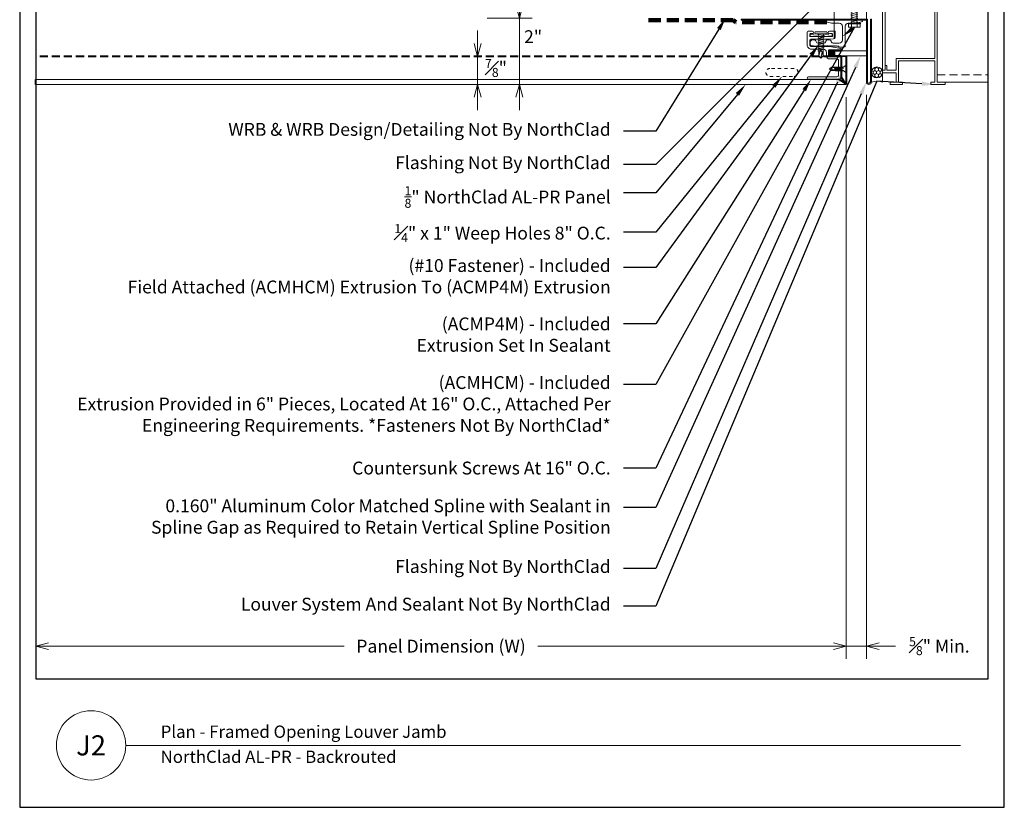
# Model space of a CAD drawing. Units: inches. Extents: x -21 to 604, y -197 to 42.
# Drawn here: x 143 to 173, y -131 to -106 of the extents above; entities that cross this region are included whole.
import ezdxf
from ezdxf import colors
from ezdxf.entities.mleader import LeaderData, LeaderLine
from ezdxf.enums import TextEntityAlignment as Align
from ezdxf.math import Vec2, Vec3

# ---------------------------------------------------------------- set-up
doc = ezdxf.new("R2010")
doc.units = ezdxf.units.IN
doc.header["$MEASUREMENT"] = 0
doc.linetypes.add('DASHED', pattern=[0.75, 0.5, -0.25])
doc.linetypes.add('HIDDEN', pattern=[0.375, 0.25, -0.125])
doc.layers.get('Defpoints').update_dxf_attribs({"color": 3})
doc.layers.add('nc-Border', color=156, linetype='Continuous', plot=False)
for name, color, linetype, lineweight in [('nc-Det-By_Others', 8, 'Continuous', 0), ('nc-Det-Call_Outs', 51, 'Continuous', 9), ('nc-Det-Dimensions', 51, 'Continuous', 9), ('nc-Det-Extrusion', 30, 'Continuous', 18), ('nc-Det-Hardware', 111, 'Continuous', 13), ('nc-Det-Obj_01_Panels', 1, 'Continuous', 20), ('nc-Det-Sealant', 143, 'Continuous', 13), ('nc-Det-Underlayment-others', 8, 'HIDDEN', 100), ('nc-Dim-Panel', 1, 'Continuous', 40), ('nc-Elev-Panels 01', 1, 'Continuous', 20), ('NSE-Panels 01', 1, 'Continuous', 40), ('nsm-Det-Title', 51, 'Continuous', 9)]:
    doc.layers.add(name, color=color, linetype=linetype, lineweight=lineweight)
doc.styles.add('004 - NSSM - Standard', font='arial.ttf', dxfattribs={"height": 0.4})
doc.styles.get("Standard").update_dxf_attribs({"font": 'arial.ttf', "height": 0.0938})
doc.dimstyles.new('004 - NC - Standard', dxfattribs={"dimtxt": 0.4, "dimasz": 0.4, "dimexe": 0.4, "dimexo": 0.4, "dimgap": 0.4, "dimtad": 0, "dimtih": 1, "dimtoh": 1, "dimdec": 4, "dimzin": 3, "dimdsep": 46, "dimlunit": 5, "dimtxsty": '004 - NSSM - Standard', "dimblk": 'OPEN30', "dimcen": 0.4, "dimclrd": 256, "dimclre": 256, "dimclrt": 256, "dimazin": 0, "dimtfac": 0.7, "dimtdec": 4, "dimtmove": 1, "dimatfit": 2, "dimfxl": 1, "dimtfill": 1, "dimtfillclr": 11, "dimfrac": 1, "dimtolj": 1, "dimtzin": 0, "dimlwd": 0, "dimlwe": 0, "dimarcsym": 0})
doc.dimstyles.get("Standard").update_dxf_attribs({"dimtxt": 0.0938, "dimasz": 0.09375, "dimexe": 0.09375, "dimexo": 0.09375, "dimgap": 0.09375, "dimtad": 0, "dimtih": 1, "dimtoh": 1, "dimdec": 4, "dimzin": 3, "dimdsep": 46, "dimlunit": 5, "dimtxsty": 'Standard', "dimblk": 'OPEN30', "dimcen": 0.09375, "dimclrd": 256, "dimclre": 256, "dimclrt": 256, "dimadec": 0, "dimazin": 0, "dimtfac": 0.7, "dimtdec": 4, "dimtofl": 0, "dimtmove": 2, "dimatfit": 2, "dimfxl": 1, "dimtolj": 1, "dimtzin": 0, "dimlwd": -1, "dimlwe": -1, "dimarcsym": 0})

# ---------------------------------------------------------------- blocks, each defined once
blk = doc.blocks.new('Border')
at = {"layer": 'nc-Border'}
for points in [[(30.625, 41.5), (0, 41.5), (0, 0), (30.625, 0)], [(0.5, 4), (30.125, 4), (30.125, 41), (0.5, 41)]]:
    blk.add_lwpolyline(points, close=True, dxfattribs=at)
blk = doc.blocks.new('_Open30')
at = {"color": 0, "linetype": 'ByBlock', "lineweight": -2}
for p, q in [((-1, 0.268), (0, 0)), ((0, 0), (-1, -0.268)), ((0, 0), (-1, 0))]:
    blk.add_line(p, q, dxfattribs=at)
blk = doc.blocks.new('*D371')
at = {"layer": 'Defpoints', "color": 0, "transparency": 16777216}
for p in [(143.25, -108.436), (168.46, -108.436), (143.25, -125.919)]:
    blk.add_point(p, dxfattribs=at)
at = {"layer": 'nc-Det-Dimensions', "lineweight": 0, "transparency": 16777216}
for p, q in [((168.46, -108.836), (168.46, -126.319)), ((143.65, -125.919), (152.847, -125.919)), ((168.06, -125.919), (158.863, -125.919))]:
    blk.add_line(p, q, dxfattribs=at)
at = {"layer": 'nc-Det-Dimensions', "lineweight": 0, "transparency": 16777216, "xscale": 0.4, "yscale": 0.4, "zscale": 0.4, "rotation": 180}
blk.add_blockref('_Open30', (143.25, -125.919), dxfattribs=at)
at = {"layer": 'nc-Det-Dimensions', "lineweight": 0, "transparency": 16777216, "xscale": 0.4, "yscale": 0.4, "zscale": 0.4}
blk.add_blockref('_Open30', (168.46, -125.919), dxfattribs=at)
at = {"layer": 'nc-Det-Dimensions', "transparency": 16777216, "insert": (155.855, -125.919), "char_height": 0.4, "attachment_point": 5, "style": '004 - NSSM - Standard', "bg_fill": 3, "box_fill_scale": 1.25, "bg_fill_color": 256, "bg_fill_true_color": 13158600, "bg_fill_transparency": 0}
blk.add_mtext('\\A1;Panel Dimension (W)', dxfattribs=at)
blk = doc.blocks.new('*U224')
at = {"linetype": 'Continuous'}
blk.add_lwpolyline([(0.706, 1.543), (0.77, 1.543, -0.414214), (0.9, 1.413), (0.9, 1.041, 0.414214), (1, 0.941), (1.109, 0.941, -0.414214), (1.205, 0.845), (1.205, 0.616, 0.414214), (1.255, 0.566), (1.71, 0.566, 0.414214), (1.76, 0.616), (1.76, 1.503, -1), (1.84, 1.503), (1.84, 0.701), (1.84, 0.539, -0.198912), (1.835, 0.528), (1.797, 0.491, -0.198912), (1.786, 0.486), (1.141, 0.486, -0.414214), (1.125, 0.502), (1.125, 0.845, 0.414214), (1.109, 0.861), (0.948, 0.861, 0.414214), (0.932, 0.845), (0.932, 0.58, -0.045635), (0.931, 0.577), (0.917, 0.5, -0.832406), (0.883, 0.5), (0.82, 0.843, -0.045635), (0.82, 0.845), (0.82, 1.413, 0.414214), (0.77, 1.463), (0.642, 1.463, 0.414214), (0.592, 1.413), (0.592, 0.861, -0.01996), (0.592, 0.86), (0.581, 0.719, -0.391021), (0.531, 0.673), (0.354, 0.673, -0.414214), (0.338, 0.689), (0.338, 0.849, -1), (0.418, 0.849), (0.418, 0.769, 0.414214), (0.434, 0.753), (0.496, 0.753, 0.414214), (0.512, 0.769), (0.512, 1.086, -0.262938), (0.52, 1.1, 0.564932), (0.52, 1.125, -0.262938), (0.512, 1.139), (0.512, 1.447, 0.414214), (0.496, 1.463), (0.434, 1.463, 0.414214), (0.418, 1.447), (0.418, 1.383, -1), (0.338, 1.383), (0.338, 1.493, -0.414214), (0.388, 1.543)], format="xyb", close=True, dxfattribs=at)
at = {"linetype": 'HIDDEN', "lineweight": 0, "ltscale": 0.5}
blk.add_lwpolyline([(0.434, 1.448), (0.434, 0.768), (0.497, 0.768), (0.496, 1.448)], close=True, dxfattribs=at)
blk = doc.blocks.new('*U226')
blk.add_lwpolyline([(0.716, -1.011, 1), (0.716, -0.991), (0.716, -0.948, 0.337188), (0.679, -0.9, -0.760886), (0.679, -0.707, 0.337188), (0.716, -0.659), (0.716, -0.471, 0.414214), (0.616, -0.371), (0.19, -0.371, 0.414214), (0.09, -0.471), (0.09, -0.71), (0.055, -0.875, -0.900068), (0, -0.87), (0, -0.015, 1), (0, 0.015), (0, 0.222, -0.900068), (0.055, 0.228), (0.09, 0.062), (0.09, 0.015, 1), (0.09, -0.015), (0.09, -0.181, 0.414214), (0.19, -0.281), (0.825, -0.281), (0.836, -0.371), (0.836, -0.487), (0.806, -0.487), (0.806, -0.55), (0.798, -0.557), (0.806, -0.565), (0.798, -0.572), (0.806, -0.58), (0.798, -0.587), (0.806, -0.595), (0.798, -0.602), (0.806, -0.61), (0.798, -0.617), (0.806, -0.625), (0.798, -0.632), (0.806, -0.64), (0.798, -0.647), (0.806, -0.655), (0.798, -0.662), (0.806, -0.67), (0.798, -0.677), (0.806, -0.685), (0.798, -0.692), (0.806, -0.7), (0.798, -0.707), (0.806, -0.715), (0.798, -0.722), (0.806, -0.73), (0.798, -0.737), (0.806, -0.745), (0.798, -0.752), (0.806, -0.76), (0.798, -0.767), (0.806, -0.775), (0.798, -0.782), (0.806, -0.79), (0.798, -0.797), (0.806, -0.805), (0.798, -0.812), (0.806, -0.82), (0.798, -0.827), (0.806, -0.835), (0.798, -0.842), (0.806, -0.85), (0.798, -0.857), (0.806, -0.865), (0.798, -0.872), (0.806, -0.88), (0.798, -0.887), (0.806, -0.895), (0.798, -0.902), (0.806, -0.91), (0.798, -0.917), (0.806, -0.925), (0.798, -0.932), (0.806, -0.94), (0.798, -0.947), (0.806, -0.955), (0.798, -0.962), (0.806, -0.97), (0.798, -0.977), (0.806, -0.985), (0.798, -0.992), (0.806, -1), (0.798, -1.007), (0.806, -1.015), (0.798, -1.022), (0.806, -1.03), (0.798, -1.037), (0.806, -1.045), (0.798, -1.052), (0.806, -1.06), (0.798, -1.067), (0.806, -1.075), (0.798, -1.082), (0.806, -1.09), (0.798, -1.097), (0.806, -1.105), (0.798, -1.112), (0.806, -1.12), (0.798, -1.127), (0.806, -1.135), (0.798, -1.142), (0.806, -1.15), (0.798, -1.157), (0.806, -1.165), (0.806, -1.187), (0.789, -1.35, -0.383421), (0.761, -1.375), (0.716, -1.375, -0.918526), (0.679, -1.179, 0.337188), (0.716, -1.131), (0.716, -1.044, 1), (0.716, -1.024)], format="xyb", close=True)
blk = doc.blocks.new('*U44')
at = {"layer": 'nc-Det-Sealant', "linetype": 'ByBlock', "lineweight": -2}
h = blk.add_hatch(dxfattribs=at)
h.set_pattern_fill('HONEY', color=0, scale=0.5)
h.set_pattern_definition([(0, (-0.00079, 0.5), (0.09375, 0.0541266), [0.0625, -0.125]), (120, (-0.00079, 0.5), (-0.09375, 0.0541266), [0.0625, -0.125]), (60, (-0.00079, 0.5), (2e-17, 0.108253), [-0.125, 0.0625])])
edge = h.paths.add_edge_path()
edge.add_arc((0.306, 0.171), 0.171, 0, 360)
at = {"layer": 'nc-Det-Sealant', "color": 0, "linetype": 'ByBlock', "lineweight": -2}
for points in [[(0, 0.343), (0.306, 0.343)], [(0, 0), (0.306, 0)]]:
    blk.add_lwpolyline(points, dxfattribs=at)
blk.add_circle((0.306, 0.171), 0.171, dxfattribs=at)
blk.add_arc((-0.383, 0.171), 0.419, 335.8553, 24.1447, dxfattribs=at)
blk = doc.blocks.new('*U384')
at = {"layer": 'nc-Det-By_Others', "linetype": 'Continuous'}
for p, q in [((0.974, 6.006), (0.974, 6.309)), ((0.974, 6.309), (1.948, 6.309)), ((1.948, 6.309), (1.948, 6.006)), ((1.948, 6.006), (0, 6.006)), ((0, 6.006), (0, 5.678)), ((0.079, 5.754), (0.079, 5.93)), ((0.079, 5.93), (1.629, 5.93)), ((1.629, 5.93), (1.629, 0.806)), ((1.705, 0.076), (1.705, 5.93)), ((1.705, 5.93), (1.948, 5.93)), ((1.948, 5.93), (1.948, 6.006)), ((1.948, 5.93), (3.29, 5.93)), ((0, 5.678), (0.079, 5.678)), ((0.139, 5.754), (0.079, 5.754)), ((0.079, 5.678), (0.079, 5.526)), ((0.079, 5.526), (0.139, 5.526)), ((0.139, 5.526), (0.139, 5.754)), ((1.705, 5.68), (3.29, 5.68)), ((1.629, 0.806), (0.426, 0.806)), ((0.426, 0.806), (0.426, 0.441)), ((0.502, 0.076), (0.502, 0.731)), ((0.502, 0.731), (1.629, 0.731)), ((1.629, 0.731), (1.629, 0.076)), ((0.079, 0.441), (0, 0.441)), ((0, 0.441), (0, 0.365)), ((0, 0.365), (0.426, 0.365)), ((0.139, 0.593), (0.079, 0.593)), ((0.079, 0.593), (0.079, 0.441)), ((0.139, 0.441), (0.139, 0.593)), ((0.426, 0.441), (0.139, 0.441)), ((0.426, 0.365), (0.426, 0.076)), ((0.426, 0.076), (0.244, 0.076)), ((0.244, 0.076), (0.244, 0)), ((0.623, 0.076), (0.502, 0.076)), ((0.623, 0), (0.623, 0.076)), ((1.629, 0.076), (1.507, 0.076)), ((1.507, 0.076), (1.507, 0)), ((1.948, 0.076), (1.705, 0.076)), ((1.948, 0.076), (3.29, 0.076)), ((1.948, 0), (1.948, 0.076)), ((0.244, 0), (0.623, 0)), ((1.507, 0), (1.948, 0))]:
    blk.add_line(p, q, dxfattribs=at)
at = {"layer": 'nc-Det-By_Others', "linetype": 'DASHED'}
blk.add_line((1.948, 6.127), (3.29, 6.127), dxfattribs=at)
at = {"layer": 'nc-Det-By_Others', "linetype": 'HIDDEN'}
blk.add_line((1.705, 0.301), (3.29, 0.301), dxfattribs=at)
at = {"layer": 'nc-Det-By_Others'}
blk.add_lwpolyline([(0, 5.678), (0.079, 5.678), (0.079, 0.441), (0, 0.441)], close=True, dxfattribs=at)
blk = doc.blocks.new('*D370')
at = {"layer": 'Defpoints', "color": 0, "transparency": 16777216}
for p in [(169.085, -108.357), (168.46, -108.436), (168.46, -125.919)]:
    blk.add_point(p, dxfattribs=at)
at = {"layer": 'nc-Det-Dimensions', "lineweight": 0, "transparency": 16777216}
for p, q in [((168.46, -108.836), (168.46, -126.319)), ((169.085, -108.757), (169.085, -126.319)), ((168.06, -125.919), (167.66, -125.919)), ((169.085, -125.919), (168.46, -125.919)), ((169.085, -125.919), (168.46, -125.919)), ((170.033, -125.919), (169.085, -125.919)), ((169.485, -125.919), (169.885, -125.919))]:
    blk.add_line(p, q, dxfattribs=at)
at = {"layer": 'nc-Det-Dimensions', "lineweight": 0, "transparency": 16777216, "xscale": 0.4, "yscale": 0.4, "zscale": 0.4}
blk.add_blockref('_Open30', (168.46, -125.919), dxfattribs=at)
at = {"layer": 'nc-Det-Dimensions', "lineweight": 0, "transparency": 16777216, "xscale": 0.4, "yscale": 0.4, "zscale": 0.4, "rotation": 180}
blk.add_blockref('_Open30', (169.085, -125.919), dxfattribs=at)
at = {"layer": 'nc-Det-Dimensions', "transparency": 16777216, "insert": (171.355, -125.919), "char_height": 0.4, "attachment_point": 5, "style": '004 - NSSM - Standard', "bg_fill": 3, "box_fill_scale": 1.25, "bg_fill_color": 256, "bg_fill_true_color": 13158600, "bg_fill_transparency": 0}
blk.add_mtext('\\A1;{\\H0.7x;\\S5#8;}" Min. ', dxfattribs=at)
blk = doc.blocks.new('*D372')
at = {"layer": 'Defpoints', "color": 0, "transparency": 16777216}
for p in [(156.891, -106.373), (158.294, -106.373), (156.891, -108.436)]:
    blk.add_point(p, dxfattribs=at)
at = {"layer": 'nc-Det-Dimensions', "lineweight": 0, "transparency": 16777216}
for p, q in [((158.294, -105.973), (158.294, -105.573)), ((157.291, -106.373), (158.694, -106.373)), ((157.291, -108.436), (158.694, -108.436)), ((158.294, -108.836), (158.294, -109.236))]:
    blk.add_line(p, q, dxfattribs=at)
at = {"layer": 'nc-Det-Dimensions', "lineweight": 0, "transparency": 16777216, "xscale": 0.4, "yscale": 0.4, "zscale": 0.4}
for p, rotation in [((158.294, -106.373), 270), ((158.294, -108.436), 90)]:
    blk.add_blockref('_Open30', p, dxfattribs=dict(at, rotation=rotation))
at = {"layer": 'nc-Det-Dimensions', "transparency": 16777216, "insert": (158.719, -106.949), "char_height": 0.4, "attachment_point": 5, "style": '004 - NSSM - Standard', "bg_fill": 3, "box_fill_scale": 1.25, "bg_fill_color": 256, "bg_fill_true_color": 13158600, "bg_fill_transparency": 0}
blk.add_mtext('\\A1;2"', dxfattribs=at)
at = {"layer": 'nc-Det-Dimensions', "lineweight": 0, "transparency": 16777216}
blk.add_line((158.294, -108.436), (158.294, -106.373), dxfattribs=at)
blk.add_line((158.294, -108.436), (158.294, -106.373), dxfattribs=at)
blk = doc.blocks.new('*D373')
at = {"layer": 'Defpoints', "color": 0, "transparency": 16777216}
for p in [(156.57, -107.561), (156.57, -108.436)]:
    blk.add_point(p, dxfattribs=at)
at = {"layer": 'nc-Det-Dimensions', "lineweight": 0, "transparency": 16777216}
for p, q in [((156.994, -107.161), (156.994, -106.761)), ((156.97, -107.561), (157.394, -107.561)), ((156.97, -108.436), (157.394, -108.436)), ((156.994, -108.836), (156.994, -109.236))]:
    blk.add_line(p, q, dxfattribs=at)
at = {"layer": 'nc-Det-Dimensions', "transparency": 16777216, "insert": (157.565, -107.921), "char_height": 0.4, "attachment_point": 5, "style": '004 - NSSM - Standard', "bg_fill": 3, "box_fill_scale": 1.25, "bg_fill_color": 256, "bg_fill_true_color": 13158600, "bg_fill_transparency": 0}
blk.add_mtext('\\A1;{\\H0.7x;\\S7#8;}"', dxfattribs=at)
at = {"layer": 'Defpoints', "color": 0, "transparency": 16777216}
blk.add_point((156.994, -108.436), dxfattribs=at)
at = {"layer": 'nc-Det-Dimensions', "lineweight": 0, "transparency": 16777216}
blk.add_line((156.994, -107.561), (156.994, -108.436), dxfattribs=at)
blk.add_line((156.994, -107.561), (156.994, -108.436), dxfattribs=at)
at = {"layer": 'nc-Det-Dimensions', "lineweight": 0, "transparency": 16777216, "xscale": 0.4, "yscale": 0.4, "zscale": 0.4}
for p, rotation in [((156.994, -107.561), 270), ((156.994, -108.436), 90)]:
    blk.add_blockref('_Open30', p, dxfattribs=dict(at, rotation=rotation))
blk = doc.blocks.new('*U208')
at = {"layer": 'nc-Dim-Panel'}
for p, q in [((-0.875, 25.21), (0, 25.21)), ((-0.225, 25.053), (-0.02, 25.19)), ((-0.157, 24.985), (-0.02, 25.19)), ((-0.875, 25.053), (-0.225, 25.053)), ((0, 0), (-0.157, 0))]:
    blk.add_line(p, q, dxfattribs=at)
at = {"layer": 'nc-Dim-Panel', "color": 8, "linetype": 'HIDDEN'}
blk.add_line((-0.875, 24.751), (-0.875, 0), dxfattribs=at)
at = {"layer": 'nc-Elev-Panels 01'}
for p, q in [((-0.875, 25.21), (-0.875, 25.053)), ((0, 25.21), (0, 0)), ((-0.157, 24.985), (-0.157, 0))]:
    blk.add_line(p, q, dxfattribs=at)
blk = doc.blocks.new('*U235')
blk.add_lwpolyline([(0, 1.001), (0.157, 1.001), (0.157, 0), (0, 0)], close=True)
blk = doc.blocks.new('Plan Weep')
at = {"linetype": 'HIDDEN', "ltscale": 0.25}
blk.add_lwpolyline([(-0.625, 0.4375, 1), (-0.625, 0.1875), (0.125, 0.1875, 1), (0.125, 0.4375)], format="xyb", close=True, dxfattribs=at)
blk = doc.blocks.new('*D374')
at = {"layer": 'Defpoints', "color": 0, "transparency": 16777216}
for p in [(169.085, -104.448), (168.084, -107.397), (169.085, -107.397)]:
    blk.add_point(p, dxfattribs=at)
at = {"layer": 'nc-Det-Dimensions', "lineweight": 0, "transparency": 16777216}
for p, q in [((168.084, -106.997), (168.084, -104.048)), ((169.085, -106.997), (169.085, -104.048)), ((167.684, -104.448), (167.284, -104.448)), ((168.084, -104.448), (169.085, -104.448)), ((169.485, -104.448), (169.885, -104.448))]:
    blk.add_line(p, q, dxfattribs=at)
at = {"layer": 'nc-Det-Dimensions', "lineweight": 0, "transparency": 16777216, "xscale": 0.4, "yscale": 0.4, "zscale": 0.4}
blk.add_blockref('_Open30', (168.084, -104.448), dxfattribs=at)
at = {"layer": 'nc-Det-Dimensions', "lineweight": 0, "transparency": 16777216, "xscale": 0.4, "yscale": 0.4, "zscale": 0.4, "rotation": 180}
blk.add_blockref('_Open30', (169.085, -104.448), dxfattribs=at)
at = {"layer": 'nc-Det-Dimensions', "transparency": 16777216, "insert": (166.111, -104.428), "char_height": 0.4, "attachment_point": 5, "style": '004 - NSSM - Standard', "bg_fill": 3, "box_fill_scale": 1.25, "bg_fill_color": 256, "bg_fill_true_color": 13158600, "bg_fill_transparency": 0}
blk.add_mtext('\\A1;1" Spline', dxfattribs=at)
blk = doc.blocks.new('*U132')
blk.add_lwpolyline([(0.035, -0.125), (0.035, 0.125), (0.052, 0.125), (0.052, -0.125)], close=True)
for points in [[(0.052, 0.11), (0.136, 0.05), (0.5, 0.05), (0.552, 0), (0.5, -0.05), (0.136, -0.05), (0.052, -0.11), (0.052, 0.11)], [(0.5, 0.05), (0.402, 0.029), (0.373, 0), (0.402, -0.029), (0.5, -0.05)], [(0.402, 0.029), (0.552, 0)]]:
    blk.add_leader(points, dimstyle='Standard', override={"dimldrblk": 'None'})
at = {"has_arrowhead": 0}
for points in [[(0.143, 0.05), (0.148, 0.069), (0.184, -0.063), (0.187, -0.051)], [(0.175, 0.05), (0.18, 0.069), (0.215, -0.063), (0.218, -0.051)], [(0.206, 0.05), (0.211, 0.069), (0.246, -0.063), (0.25, -0.051)], [(0.237, 0.05), (0.242, 0.069), (0.278, -0.063), (0.281, -0.051)], [(0.268, 0.05), (0.273, 0.069), (0.309, -0.063), (0.312, -0.051)], [(0.3, 0.05), (0.305, 0.069), (0.34, -0.063), (0.343, -0.051)], [(0.331, 0.05), (0.336, 0.069), (0.371, -0.063), (0.375, -0.051)], [(0.362, 0.05), (0.367, 0.069), (0.403, -0.063), (0.406, -0.051)], [(0.136, 0), (0.153, -0.063), (0.156, -0.051)]]:
    blk.add_leader(points, dimstyle='Standard', override={"dimldrblk": 'None'}, dxfattribs=at)
blk = doc.blocks.new('*U124')
for points in [[(-0.011, 0.18), (-0.011, -0.18)], [(0.052, -0.18), (0.052, 0.18)]]:
    blk.add_lwpolyline(points)
for centre, start, end in [((0.02, 0.117), 63.732, 116.268), ((0.02, -0.117), 243.732, 296.268)]:
    blk.add_arc(centre, 0.0706, start, end)
for points in [[(0.052, 0.065), (0.735, 0.065), (0.802, 0), (0.735, -0.065), (0.052, -0.065), (0.052, 0.065)], [(0.735, 0.065), (0.607, 0.037), (0.569, 0), (0.607, -0.037), (0.735, -0.065)], [(0.607, 0.037), (0.802, 0)]]:
    blk.add_leader(points, dimstyle='Standard', override={"dimldrblk": 'None'})
at = {"has_arrowhead": 0}
for points in [[(0.081, 0.065), (0.089, 0.095), (0.14, -0.095), (0.148, -0.065)], [(0.143, 0.065), (0.151, 0.095), (0.202, -0.095), (0.21, -0.065)], [(0.206, 0.065), (0.214, 0.095), (0.265, -0.095), (0.273, -0.065)], [(0.268, 0.065), (0.276, 0.095), (0.327, -0.095), (0.335, -0.065)], [(0.331, 0.065), (0.339, 0.095), (0.39, -0.095), (0.398, -0.065)], [(0.393, 0.065), (0.401, 0.095), (0.452, -0.095), (0.46, -0.065)], [(0.456, 0.065), (0.464, 0.095), (0.515, -0.095), (0.523, -0.065)], [(0.518, 0.065), (0.526, 0.095), (0.577, -0.095), (0.585, -0.065)], [(0.052, 0), (0.077, -0.095), (0.085, -0.065)]]:
    blk.add_leader(points, dimstyle='Standard', override={"dimldrblk": 'None'}, dxfattribs=at)
blk = doc.blocks.new('*U128')
for p, q in [((-0.061, 0.09), (0.028, 0.09)), ((-0.061, -0.09), (0.028, -0.09))]:
    blk.add_line(p, q)
for points in [[(0.028, 0.181), (-0.061, 0.181, 0.414214), (-0.073, 0.168), (-0.073, -0.168, 0.414214), (-0.061, -0.18), (0.028, -0.18)], [(-0.073, 0.103, 0.414214), (-0.061, 0.09, 0.414214), (-0.073, 0.078)], [(-0.073, -0.078, 0.414214), (-0.061, -0.09, 0.414214), (-0.073, -0.103)]]:
    blk.add_lwpolyline(points, format="xyb")
blk.add_lwpolyline([(0.052, 0.196), (0.028, 0.196), (0.028, -0.196), (0.052, -0.196)], close=True)
for points in [[(0.052, 0.08), (1.219, 0.08), (1.302, 0), (1.219, -0.08), (0.052, -0.08), (0.052, 0.08)], [(1.219, 0.08), (1.062, 0.046), (1.016, 0), (1.062, -0.046), (1.219, -0.08)], [(1.062, 0.046), (1.302, 0)]]:
    blk.add_leader(points, dimstyle='Standard', override={"dimldrblk": 'None'})
at = {"has_arrowhead": 0}
for points in [[(0.078, 0.08), (0.085, 0.108), (0.143, -0.108), (0.151, -0.08)], [(0.14, 0.08), (0.148, 0.108), (0.206, -0.108), (0.213, -0.08)], [(0.203, 0.08), (0.21, 0.108), (0.268, -0.108), (0.276, -0.08)], [(0.265, 0.08), (0.273, 0.108), (0.331, -0.108), (0.338, -0.08)], [(0.328, 0.08), (0.335, 0.108), (0.393, -0.108), (0.401, -0.08)], [(0.39, 0.08), (0.398, 0.108), (0.456, -0.108), (0.463, -0.08)], [(0.453, 0.08), (0.46, 0.108), (0.518, -0.108), (0.526, -0.08)], [(0.515, 0.08), (0.523, 0.108), (0.581, -0.108), (0.588, -0.08)], [(0.578, 0.08), (0.585, 0.108), (0.643, -0.108), (0.651, -0.08)], [(0.64, 0.08), (0.648, 0.108), (0.706, -0.108), (0.713, -0.08)], [(0.703, 0.08), (0.71, 0.108), (0.768, -0.108), (0.776, -0.08)], [(0.765, 0.08), (0.773, 0.108), (0.831, -0.108), (0.838, -0.08)], [(0.828, 0.08), (0.835, 0.108), (0.893, -0.108), (0.901, -0.08)], [(0.89, 0.08), (0.898, 0.108), (0.956, -0.108), (0.963, -0.08)], [(0.953, 0.08), (0.96, 0.108), (1.018, -0.108), (1.026, -0.08)], [(0.052, 0), (0.081, -0.108), (0.088, -0.08)]]:
    blk.add_leader(points, dimstyle='Standard', override={"dimldrblk": 'None'}, dxfattribs=at)

msp = doc.modelspace()

# ---------------------------------------------------------------- linework, layer by layer
at = {"layer": 'nc-Det-Underlayment-others', "ltscale": 1.5}
msp.add_lwpolyline([(167.85108, -106.4985), (165.0256, -106.4985), (164.93706, -106.4345), (162.1506, -106.4345)], dxfattribs=at)
at = {"layer": 'nsm-Det-Title'}
msp.add_line((146.04873, -129.00721), (172.00949, -129.00721), dxfattribs=at)
msp.add_circle((144.97015, -129.00721), 1.07858, dxfattribs=at)

# ---------------------------------------------------------------- block references
at = {"layer": 'nc-Border'}
msp.add_blockref('Border', (142.75, -130.93599), dxfattribs=at)
at = {"layer": 'nc-Det-By_Others'}
msp.add_blockref('*U384', (169.58516, -108.43563), dxfattribs=at)
at = {"layer": 'nc-Det-By_Others', "rotation": 89.99999999999999}
for name, p in [('*U128', (168.71053, -106.57762)), ('*U44', (169.58516, -108.36842))]:
    msp.add_blockref(name, p, dxfattribs=at)
at = {"layer": 'nc-Det-Extrusion', "rotation": 270}
msp.add_blockref('*U226', (168.71021, -106.436), dxfattribs=at)
at = {"layer": 'nc-Det-Extrusion', "xscale": -1, "rotation": 90}
msp.add_blockref('*U224', (168.78571, -106.43601), dxfattribs=at)
at = {"layer": 'nc-Det-Hardware'}
for name, p, rotation in [('*U124', (167.67334, -106.81278), 270.0000000004273), ('*U132', (168.49489, -107.95223), 180)]:
    msp.add_blockref(name, p, dxfattribs=dict(at, rotation=rotation))
at = {"layer": 'nc-Det-Obj_01_Panels', "rotation": 270}
msp.add_blockref('*U235', (168.08404, -107.38552), dxfattribs=at)
at = {"layer": 'nc-Det-Obj_01_Panels'}
msp.add_blockref('Plan Weep', (166.71021, -108.37313), dxfattribs=at)

# ---------------------------------------------------------------- texts
at = {"layer": 'nsm-Det-Title', "style": '004 - NSSM - Standard'}
for s, p in [('Plan - Framed Opening Louver Jamb  ', (147.13399, -128.58149)), ('NorthClad AL-PR - Backrouted', (147.13399, -129.36245))]:
    msp.add_text(s, height=0.3834951, dxfattribs=at).set_placement(p, align=Align.MIDDLE_LEFT)
msp.add_text('J2', height=0.625, dxfattribs=at).set_placement((144.97015, -129.00721), align=Align.MIDDLE_CENTER)

# ---------------------------------------------------------------- leaders
at = {"layer": 'nc-Det-Call_Outs'}
ml = msp.add_multileader_mtext('Standard', dxfattribs=at)
ml.set_content('Flashing Not By NorthClad', color=256, style='004 - NSSM - Standard')
ml.set_leader_properties(color=51)
ml.build(insert=Vec2(0, 0))
ml.multileader.update_dxf_attribs({"dogleg_length": 1, "arrow_head_size": 0.4})
ctx = ml.context
ctx.base_point, ctx.char_height, ctx.arrow_head_size, ctx.landing_gap_size, ctx.plane_origin = Vec3(154.20299, -110.92702), 0.4, 0.4, 0.4, Vec3(161.32253, -104.55714)
ctx.text_align_type = 2
notes = []
notes.append((ctx, [(1, (1, 1, 0), (162.53205, -110.92702), (-1, 0), 1, [(0, [(169.06769, -104.40235)], 0, [])])]))
ctx.mtext.insert, ctx.mtext.width, ctx.mtext.alignment, ctx.mtext.flow_direction = Vec3(161.13205, -110.66822), 11.7770757, 3, 5
ml = msp.add_multileader_mtext('Standard', dxfattribs=at)
ml.set_content('(ACMHCM) - Included\\PExtrusion Provided in 6" Pieces, Located At 16" O.C., Attached Per Engineering Requirements. *Fasteners Not By NorthClad*', color=256, style='004 - NSSM - Standard')
ml.set_leader_properties(color=256)
ml.build(insert=Vec2(0, 0))
ml.multileader.update_dxf_attribs({"dogleg_length": 1, "arrow_head_size": 0.4})
ctx = ml.context
ctx.base_point, ctx.char_height, ctx.arrow_head_size, ctx.landing_gap_size, ctx.plane_origin = Vec3(144.18908, -117.7731), 0.4, 0.4, 0.4, Vec3(158.91406, -106.63924)
ctx.text_align_type = 2
notes.append((ctx, [(0, (1, 1, 0), (162.53205, -117.7731), (-1, 0), 1, [(1, [(168.33896, -106.94365), (168.71037, -106.651)], 0, [])])]))
ctx.mtext.insert, ctx.mtext.width, ctx.mtext.defined_height, ctx.mtext.alignment, ctx.mtext.flow_direction = Vec3(161.13205, -117.5143), 17.695018, 3.43482, 3, 5
ml = msp.add_multileader_mtext('Standard', dxfattribs=at)
ml.set_content('Louver System And Sealant Not By NorthClad', color=256, style='004 - NSSM - Standard')
ml.set_leader_properties(color=256)
ml.build(insert=Vec2(0, 0))
ml.multileader.update_dxf_attribs({"dogleg_length": 1, "arrow_head_size": 0.4})
ctx = ml.context
ctx.base_point, ctx.char_height, ctx.arrow_head_size, ctx.landing_gap_size, ctx.plane_origin = Vec3(149.38335, -124.67078), 0.4, 0.4, 0.4, Vec3(164.32172, -108.4345)
ctx.text_align_type = 2
notes.append((ctx, [(1, (1, 1, 0), (162.53205, -124.67078), (-1, 0), 1, [(1, [(171.21374, -108.43563), (169.41369, -108.33174)], 0, [])])]))
ctx.mtext.insert, ctx.mtext.width, ctx.mtext.alignment, ctx.mtext.flow_direction = Vec3(161.13205, -124.41198), 12.2207304, 3, 5
ml = msp.add_multileader_mtext('Standard', dxfattribs=at)
ml.set_content('Flashing Not By NorthClad', color=256, style='004 - NSSM - Standard')
ml.set_leader_properties(color=256)
ml.build(insert=Vec2(0, 0))
ml.multileader.update_dxf_attribs({"dogleg_length": 1, "arrow_head_size": 0.4})
ctx = ml.context
ctx.base_point, ctx.char_height, ctx.arrow_head_size, ctx.landing_gap_size, ctx.plane_origin = Vec3(154.20299, -123.49911), 0.4, 0.4, 0.4, Vec3(161.34104, -108.41888)
ctx.text_align_type = 2
notes.append((ctx, [(1, (1, 1, 0), (162.53205, -123.49911), (-1, 0), 1, [(0, [(169.08521, -108.35713)], 0, [])])]))
ctx.mtext.insert, ctx.mtext.width, ctx.mtext.alignment, ctx.mtext.flow_direction = Vec3(161.13205, -123.24031), 10.0115081, 3, 5
for ctx, leaders in notes:
    for number, flags, end, landing, length, lines in leaders:
        leader = LeaderData()
        leader.index, (leader.has_last_leader_line, leader.has_dogleg_vector, leader.attachment_direction) = number, flags
        leader.last_leader_point, leader.dogleg_vector, leader.dogleg_length = Vec3(end), Vec3(landing), length
        for number, points, colour, breaks in lines:
            line = LeaderLine()
            line.index, line.vertices, line.color, line.breaks = number, Vec3.list(points), colors.encode_raw_color(colour), breaks
            leader.lines.append(line)
        ctx.leaders.append(leader)

# ---------------------------------------------------------------- next in the draw order: dimensions: what is measured, and where the dimension line sits
at = {"layer": 'nc-Det-Dimensions'}
dim = msp.add_linear_dim(base=(143.25, -125.91866), p1=(168.46021, -108.43563), p2=(143.25, -108.43599), text='Panel Dimension (W)', dimstyle='004 - NC - Standard', override={"dimpost": '"', "dimse2": 1}, dxfattribs=at)
dim.commit()
dim.dimension.update_dxf_attribs({"geometry": '*D371', "text_midpoint": (155.85511, -125.91866)})

# ---------------------------------------------------------------- next in the draw order: linework, layer by layer
at = {"layer": 'nc-Det-By_Others'}
msp.add_lwpolyline([(165.19496, -106.404), (169.11721, -106.404), (169.11721, -108.35713, 1), (169.21021, -108.35713), (169.21021, -106.404), (169.24221, -106.404), (169.24221, -108.35713, -1), (169.08521, -108.35713), (169.08521, -106.436), (165.19496, -106.436)], format="xyb", close=True, dxfattribs=at)

# ---------------------------------------------------------------- next in the draw order: leaders
at = {"layer": 'nc-Det-Call_Outs'}
ml = msp.add_multileader_mtext('Standard', dxfattribs=at)
ml.set_content('\\A1;{\\H0.7x;\\S1/8;}" NorthClad AL-PR Panel', color=256, style='004 - NSSM - Standard')
ml.set_leader_properties(color=51)
ml.build(insert=Vec2(0, 0))
ml.multileader.update_dxf_attribs({"dogleg_length": 1, "arrow_head_size": 0.4})
ctx = ml.context
ctx.base_point, ctx.char_height, ctx.arrow_head_size, ctx.landing_gap_size, ctx.plane_origin = Vec3(154.31328, -111.80592), 0.4, 0.4, 0.4, Vec3(156.97126, -108.6845)
ctx.text_align_type = 2
notes = []
notes.append((ctx, [(0, (1, 1, 0), (162.53205, -111.80592), (-1, 0), 1, [(0, [(165.32981, -108.43599)], 0, [])])]))
ctx.mtext.insert, ctx.mtext.width, ctx.mtext.alignment, ctx.mtext.flow_direction = Vec3(161.13205, -111.60251), 8.7567958, 3, 5
for ctx, leaders in notes:
    for number, flags, end, landing, length, lines in leaders:
        leader = LeaderData()
        leader.index, (leader.has_last_leader_line, leader.has_dogleg_vector, leader.attachment_direction) = number, flags
        leader.last_leader_point, leader.dogleg_vector, leader.dogleg_length = Vec3(end), Vec3(landing), length
        for number, points, colour, breaks in lines:
            line = LeaderLine()
            line.index, line.vertices, line.color, line.breaks = number, Vec3.list(points), colors.encode_raw_color(colour), breaks
            leader.lines.append(line)
        ctx.leaders.append(leader)

# ---------------------------------------------------------------- next in the draw order: dimensions: what is measured, and where the dimension line sits
at = {"layer": 'nc-Det-Dimensions'}
dim = msp.add_linear_dim(base=(158.29449, -106.37313), p1=(156.89052, -108.43563), p2=(156.89052, -106.37313), angle=270, text='2"', dimstyle='004 - NC - Standard', override={"dimpost": '"'}, dxfattribs=at)
dim.commit()
dim.dimension.update_dxf_attribs({"geometry": '*D372', "text_midpoint": (158.71884, -106.94878), "dimtype": 160})
dim = msp.add_linear_dim(base=(168.46021, -125.91866), p1=(169.08521, -108.35713), p2=(168.46021, -108.43563), text='<> Min. ', dimstyle='004 - NC - Standard', override={"dimpost": '"'}, dxfattribs=at)
dim.commit()
dim.dimension.update_dxf_attribs({"geometry": '*D370', "text_midpoint": (171.3546, -125.82491), "dimtype": 160})

# ---------------------------------------------------------------- next in the draw order: dimensions: what is measured, and where the dimension line sits
dim = msp.add_linear_dim(base=(156.99446, -108.43563), p1=(156.57036, -107.56063), p2=(156.57036, -108.43563), angle=270, dimstyle='004 - NC - Standard', override={"dimpost": '"'}, dxfattribs=at)
dim.commit()
dim.dimension.update_dxf_attribs({"geometry": '*D373', "text_midpoint": (157.56452, -107.92083), "dimtype": 160})

# ---------------------------------------------------------------- next in the draw order: block references
at = {"layer": 'NSE-Panels 01', "rotation": 270}
msp.add_blockref('*U208', (143.25, -108.43563), dxfattribs=at)

# ---------------------------------------------------------------- next in the draw order: leaders
at = {"layer": 'nc-Det-Call_Outs'}
ml = msp.add_multileader_mtext('Standard', dxfattribs=at)
ml.set_content('WRB & WRB Design/Detailing Not By NorthClad', color=256, style='004 - NSSM - Standard')
ml.set_leader_properties(color=51)
ml.build(insert=Vec2(0, 0))
ml.multileader.update_dxf_attribs({"dogleg_length": 1, "arrow_head_size": 0.4})
ctx = ml.context
ctx.base_point, ctx.char_height, ctx.arrow_head_size, ctx.landing_gap_size, ctx.plane_origin = Vec3(148.76125, -109.89325), 0.4, 0.4, 0.4, Vec3(160.80692, -113.52729)
ctx.text_align_type = 2
notes = []
notes.append((ctx, [(0, (1, 1, 0), (162.53205, -109.89325), (-1, 0), 1, [(0, [(164.7062, -106.372)], 0, [])])]))
ctx.mtext.insert, ctx.mtext.width, ctx.mtext.alignment, ctx.mtext.flow_direction = Vec3(161.13205, -109.63445), 13.7253191, 3, 5
ml = msp.add_multileader_mtext('Standard', dxfattribs=at)
ml.set_content('(#10 Fastener) - Included\\PField Attached (ACMHCM) Extrusion To (ACMP4M) Extrusion', color=256, style='004 - NSSM - Standard')
ml.set_leader_properties(color=51)
ml.build(insert=Vec2(0, 0))
ml.multileader.update_dxf_attribs({"dogleg_length": 1, "arrow_head_size": 0.4})
ctx = ml.context
ctx.base_point, ctx.char_height, ctx.arrow_head_size, ctx.landing_gap_size, ctx.plane_origin = Vec3(145.50777, -114.13059), 0.4, 0.4, 0.4, Vec3(160.85611, -108.5586)
ctx.text_align_type = 2
notes.append((ctx, [(0, (1, 1, 0), (162.53205, -114.13059), (-1, 0), 1, [(0, [(167.60834, -107.19431)], 0, [])])]))
ctx.mtext.insert, ctx.mtext.width, ctx.mtext.defined_height, ctx.mtext.alignment, ctx.mtext.flow_direction = Vec3(161.13205, -113.87179), 16.6203615, 1.42901, 3, 5
ml = msp.add_multileader_mtext('Standard', dxfattribs=at)
ml.set_content('Countersunk Screws At 16" O.C.', color=256, style='004 - NSSM - Standard')
ml.set_leader_properties(color=51)
ml.build(insert=Vec2(0, 0))
ml.multileader.update_dxf_attribs({"dogleg_length": 1, "arrow_head_size": 0.4})
ctx = ml.context
ctx.base_point, ctx.char_height, ctx.arrow_head_size, ctx.landing_gap_size, ctx.plane_origin = Vec3(152.69058, -120.37868), 0.4, 0.4, 0.4, Vec3(159.30522, -111.00963)
ctx.text_align_type = 2
notes.append((ctx, [(0, (1, 1, 0), (162.53205, -120.37868), (-1, 0), 1, [(0, [(168.35921, -108.00223)], 0, [])])]))
ctx.mtext.insert, ctx.mtext.width, ctx.mtext.alignment, ctx.mtext.flow_direction = Vec3(161.13205, -120.17527), 11.2989954, 3, 5
ml = msp.add_multileader_mtext('Standard', dxfattribs=at)
ml.set_content('\\A1;{\\H0.7x;\\S1#4;\\H1.4286x;" x 1" Weep Holes 8" O.C.}', color=256, style='004 - NSSM - Standard')
ml.set_leader_properties(color=51)
ml.build(insert=Vec2(0, 0))
ml.multileader.update_dxf_attribs({"dogleg_length": 1, "arrow_head_size": 0.4})
ctx = ml.context
ctx.base_point, ctx.char_height, ctx.arrow_head_size, ctx.landing_gap_size, ctx.plane_origin = Vec3(153.90697, -113.03809), 0.4, 0.4, 0.4, Vec3(158.63422, -108.247)
ctx.text_align_type = 2
notes.append((ctx, [(0, (1, 1, 0), (162.53205, -113.03809), (-1, 0), 1, [(0, [(166.46021, -108.18563)], 0, [])])]))
ctx.mtext.insert, ctx.mtext.width, ctx.mtext.alignment, ctx.mtext.flow_direction = Vec3(161.13205, -112.78257), 9.2567958, 3, 5
ml = msp.add_multileader_mtext('Standard', dxfattribs=at)
ml.set_content('(ACMP4M) - Included\\PExtrusion Set In Sealant', color=256, style='004 - NSSM - Standard')
ml.set_leader_properties(color=51)
ml.build(insert=Vec2(0, 0))
ml.multileader.update_dxf_attribs({"dogleg_length": 1, "arrow_head_size": 0.4})
ctx = ml.context
ctx.base_point, ctx.char_height, ctx.arrow_head_size, ctx.landing_gap_size, ctx.plane_origin = Vec3(154.78526, -115.89141), 0.4, 0.4, 0.4, Vec3(160.85652, -116.04405)
ctx.text_align_type = 2
notes.append((ctx, [(0, (1, 1, 0), (162.53205, -115.89141), (-1, 0), 1, [(0, [(167.36492, -108.27552)], 0, [])])]))
ctx.mtext.insert, ctx.mtext.width, ctx.mtext.alignment, ctx.mtext.flow_direction = Vec3(161.13205, -115.688), 8.492718, 3, 5
for ctx, leaders in notes:
    for number, flags, end, landing, length, lines in leaders:
        leader = LeaderData()
        leader.index, (leader.has_last_leader_line, leader.has_dogleg_vector, leader.attachment_direction) = number, flags
        leader.last_leader_point, leader.dogleg_vector, leader.dogleg_length = Vec3(end), Vec3(landing), length
        for number, points, colour, breaks in lines:
            line = LeaderLine()
            line.index, line.vertices, line.color, line.breaks = number, Vec3.list(points), colors.encode_raw_color(colour), breaks
            leader.lines.append(line)
        ctx.leaders.append(leader)

# ---------------------------------------------------------------- next in the draw order: dimensions: what is measured, and where the dimension line sits
at = {"layer": 'nc-Det-Dimensions'}
dim = msp.add_linear_dim(base=(169.08521, -104.44832), p1=(168.08404, -107.39657), p2=(169.08521, -107.39657), text='<> Spline', dimstyle='004 - NC - Standard', override={"dimpost": '"'}, dxfattribs=at)
dim.commit()
dim.dimension.update_dxf_attribs({"geometry": '*D374', "text_midpoint": (166.11069, -104.42793), "dimtype": 160})

# ---------------------------------------------------------------- next in the draw order: hatches: boundary and pattern name
at = {"layer": 'NSE-Panels 01'}
h = msp.add_hatch(dxfattribs=at)
h.set_pattern_fill('ANSI31', color=8, scale=0.25)
h.set_pattern_definition([(45, (76.79714, -1.87782), (-0.022097087, 0.022097087), [])])
edge = h.paths.add_edge_path()
edge.add_line((168.20886, -107.36726), (168.28962, -107.36753))
edge.add_arc((168.27607, -107.37304), 0.01462, -48.592675, 22.154217, ccw=False)
edge.add_line((168.28574, -107.38401), (168.08023, -107.38552))
edge.add_line((168.08023, -107.38552), (168.08023, -107.54302))
edge.add_line((168.08023, -107.54302), (168.28373, -107.54151))
edge.add_line((168.28373, -107.54151), (168.28373, -107.56101))
edge.add_line((168.28373, -107.56101), (167.94073, -107.56101))
edge.add_arc((167.94073, -107.54501), 0.016, 180, 270, ccw=False)
edge.add_line((167.92473, -107.54501), (167.92473, -107.38353))
edge.add_arc((167.94073, -107.38353), 0.016, 90, 180, ccw=False)
edge.add_line((167.94073, -107.36753), (168.20886, -107.36726))

# ---------------------------------------------------------------- next in the draw order: linework, layer by layer
at = {"layer": 'NSE-Panels 01', "color": 8}
msp.add_lwpolyline([(168.20886, -107.36726), (168.28962, -107.36753, -0.3188854), (168.28574, -107.38401), (168.08023, -107.38552), (168.08023, -107.54302), (168.28373, -107.54151), (168.28373, -107.56101), (167.94073, -107.56101, -0.41421356), (167.92473, -107.54501), (167.92473, -107.38353, -0.41421356), (167.94073, -107.36753)], format="xyb", close=True, dxfattribs=at)

# ---------------------------------------------------------------- next in the draw order: leaders
at = {"layer": 'nc-Det-Call_Outs'}
ml = msp.add_multileader_mtext('Standard', dxfattribs=at)
ml.set_content('0.160" Aluminum Color Matched Spline with Sealant in Spline Gap as Required to Retain Vertical Spline Position', color=256, style='004 - NSSM - Standard')
ml.set_leader_properties(color=256)
ml.build(insert=Vec2(0, 0))
ml.multileader.update_dxf_attribs({"dogleg_length": 1, "arrow_head_size": 0.4})
ctx = ml.context
ctx.base_point, ctx.char_height, ctx.arrow_head_size, ctx.landing_gap_size, ctx.plane_origin = Vec3(146.60027, -121.60736), 0.4, 0.4, 0.4, Vec3(199.79089, -109.89071)
ctx.text_align_type = 2
notes = []
notes.append((ctx, [(0, (1, 1, 0), (162.53205, -121.60736), (-1, 0), 1, [(0, [(168.90732, -107.54151)], 0, [])])]))
ctx.mtext.insert, ctx.mtext.width, ctx.mtext.alignment, ctx.mtext.flow_direction = Vec3(161.13205, -121.35183), 14.5198813, 3, 5
for ctx, leaders in notes:
    for number, flags, end, landing, length, lines in leaders:
        leader = LeaderData()
        leader.index, (leader.has_last_leader_line, leader.has_dogleg_vector, leader.attachment_direction) = number, flags
        leader.last_leader_point, leader.dogleg_vector, leader.dogleg_length = Vec3(end), Vec3(landing), length
        for number, points, colour, breaks in lines:
            line = LeaderLine()
            line.index, line.vertices, line.color, line.breaks = number, Vec3.list(points), colors.encode_raw_color(colour), breaks
            leader.lines.append(line)
        ctx.leaders.append(leader)

doc.saveas('drawing.dxf')
